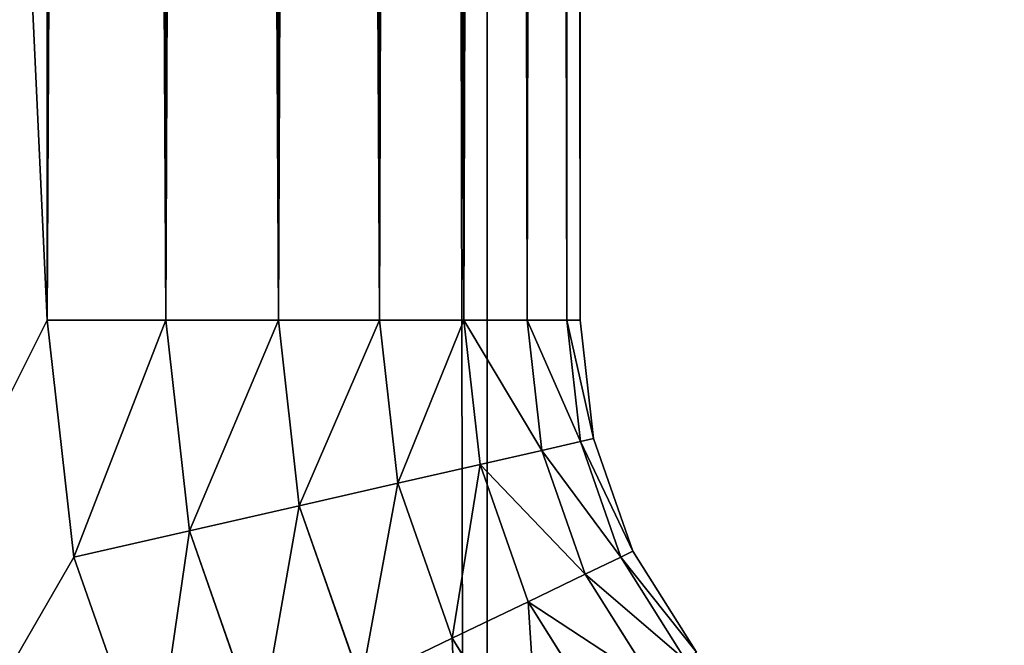
# Model space of a CAD drawing. Extents: x 0 to 30489, y 0 to 7996.
# Drawn here: x 11564 to 11567, y 1712 to 1713 of the extents above; entities that cross this region are included whole.
import ezdxf

# ---------------------------------------------------------------- set-up
doc = ezdxf.new("R2010")
doc.units = 0
doc.layers.get('0').update_dxf_attribs({"color": 13, "linetype": 'CONTINUOUS'})

# ---------------------------------------------------------------- blocks, each defined once
blk = doc.blocks.new('GRUPA_1')
blk.add_line((3.7651, 3.7651, 597.8183), (3.7651, 896.2349, 597.8183))
mesh = blk.add_polyface()
corners = [(1800, 900), (0, 0), (0, 900), (1800, 0)]
mesh.append_faces([[corners[k] for k in face] for face in [(0, 1, 2), (1, 0, 3)]], dxfattribs={"vtx0": -1})
mesh = blk.add_polyface()
corners = [(3.7651, 3.7651, 597.8183), (2.1817, 897.8183, 596.2349), (2.1817, 2.1817, 596.2349), (3.7651, 896.2349, 597.8183)]
mesh.append_faces([[corners[k] for k in face] for face in [(0, 1, 2), (1, 0, 3)]], dxfattribs={"vtx0": -1})
mesh = blk.add_polyface()
corners = [(5.6612, 5.6612, 599.0097), (3.7651, 896.2349, 597.8183), (3.7651, 3.7651, 597.8183), (5.6612, 894.3388, 599.0097)]
mesh.append_faces([[corners[k] for k in face] for face in [(0, 1, 2), (1, 0, 3)]], dxfattribs={"vtx0": -1})
blk = doc.blocks.new('GRUPA_249')
for p, q in [((20, 470.8), (20, 40)), ((20, 470.8, 400), (20, 40, 400)), ((22.225, 40, 0.251), (22.225, 470.549, 0.251)), ((22.225, 40, 399.749), (22.225, 470.549, 399.749)), ((24.339, 40, 0.99), (24.339, 469.81, 0.99)), ((24.339, 40, 399.01), (24.339, 469.81, 399.01)), ((26.235, 40, 397.818), (26.235, 468.618, 397.818)), ((26.235, 40, 2.182), (26.235, 468.618, 2.182)), ((27.818, 40, 3.765), (27.818, 467.035, 3.765)), ((27.818, 40, 396.235), (27.818, 467.035, 396.235)), ((29.01, 40, 5.661), (29.01, 465.139, 5.661)), ((29.01, 40, 394.339), (29.01, 465.139, 394.339)), ((29.749, 40, 7.775), (29.749, 463.025, 7.775)), ((29.749, 40, 392.225), (29.749, 463.025, 392.225)), ((30, 460.8, 10), (30, 40, 10)), ((30, 460.8, 390), (30, 40, 390)), ((20, 40), (20.501, 35.55)), ((20, 40, 400), (20.501, 35.55, 400)), ((22.225, 40, 399.749), (20, 40, 400)), ((22.225, 40, 0.251), (20, 40)), ((22.671, 36.045, 399.749), (22.225, 40, 399.749)), ((24.339, 40, 399.01), (22.225, 40, 399.749)), ((24.339, 40, 0.99), (22.225, 40, 0.251)), ((22.671, 36.045, 0.251), (22.225, 40, 0.251)), ((26.235, 40, 397.818), (24.339, 40, 399.01)), ((24.731, 36.515, 399.01), (24.339, 40, 399.01)), ((26.235, 40, 2.182), (24.339, 40, 0.99)), ((24.731, 36.515, 0.99), (24.339, 40, 0.99)), ((26.58, 36.937, 397.818), (26.235, 40, 397.818)), ((27.818, 40, 396.235), (26.235, 40, 397.818)), ((27.818, 40, 3.765), (26.235, 40, 2.182)), ((26.58, 36.937, 2.182), (26.235, 40, 2.182)), ((28.124, 37.289, 396.235), (27.818, 40, 396.235)), ((29.01, 40, 5.661), (27.818, 40, 3.765)), ((27.818, 40, 396.235), (29.01, 40, 394.339)), ((28.124, 37.289, 3.765), (27.818, 40, 3.765)), ((29.749, 40, 7.775), (29.01, 40, 5.661)), ((29.01, 40, 394.339), (29.749, 40, 392.225)), ((29.285, 37.554, 394.339), (29.01, 40, 394.339)), ((29.285, 37.554, 5.661), (29.01, 40, 5.661)), ((30, 40, 10), (29.749, 40, 7.775)), ((29.749, 40, 392.225), (30, 40, 390)), ((30.006, 37.719, 392.225), (29.749, 40, 392.225)), ((30.006, 37.719, 7.775), (29.749, 40, 7.775)), ((30, 40, 10), (30, 40, 390)), ((30.251, 37.775, 10), (30, 40, 10)), ((30.251, 37.775, 390), (30, 40, 390)), ((30.006, 37.719, 392.225), (29.285, 37.554, 394.339)), ((30.006, 37.719, 7.775), (29.285, 37.554, 5.661)), ((30.251, 37.775, 390), (30.006, 37.719, 392.225)), ((30.251, 37.775, 10), (30.006, 37.719, 7.775)), ((30.764, 35.552, 392.225), (30.006, 37.719, 392.225)), ((30.764, 35.552, 7.775), (30.006, 37.719, 7.775)), ((30.99, 35.661, 10), (30.251, 37.775, 10)), ((30.251, 37.775, 390), (30.251, 37.775, 10)), ((30.99, 35.661, 390), (30.251, 37.775, 390)), ((29.285, 37.554, 394.339), (28.124, 37.289, 396.235)), ((29.285, 37.554, 5.661), (28.124, 37.289, 3.765)), ((30.098, 35.231, 394.339), (29.285, 37.554, 394.339)), ((30.098, 35.231, 5.661), (29.285, 37.554, 5.661)), ((28.124, 37.289, 396.235), (26.58, 36.937, 397.818)), ((28.124, 37.289, 3.765), (26.58, 36.937, 2.182)), ((29.025, 34.715, 396.235), (28.124, 37.289, 396.235)), ((29.025, 34.715, 3.765), (28.124, 37.289, 3.765)), ((26.58, 36.937, 397.818), (24.731, 36.515, 399.01)), ((26.58, 36.937, 2.182), (24.731, 36.515, 0.99)), ((27.598, 34.028, 397.818), (26.58, 36.937, 397.818)), ((27.598, 34.028, 2.182), (26.58, 36.937, 2.182)), ((24.731, 36.515, 399.01), (22.671, 36.045, 399.749)), ((24.731, 36.515, 0.99), (22.671, 36.045, 0.251)), ((25.89, 33.205, 399.01), (24.731, 36.515, 399.01)), ((25.89, 33.205, 0.99), (24.731, 36.515, 0.99)), ((22.671, 36.045, 399.749), (20.501, 35.55, 400)), ((22.671, 36.045, 0.251), (20.501, 35.55)), ((23.985, 32.288, 399.749), (22.671, 36.045, 399.749)), ((23.985, 32.288, 0.251), (22.671, 36.045, 0.251)), ((30.99, 35.661, 390), (30.764, 35.552, 392.225)), ((30.99, 35.661, 10), (30.764, 35.552, 7.775)), ((32.182, 33.765, 10), (30.99, 35.661, 10)), ((30.99, 35.661, 390), (30.99, 35.661, 10)), ((32.182, 33.765, 390), (30.99, 35.661, 390)), ((20.501, 35.55), (21.981, 31.322)), ((20.501, 35.55, 400), (21.981, 31.322, 400)), ((30.764, 35.552, 392.225), (30.098, 35.231, 394.339)), ((30.764, 35.552, 7.775), (30.098, 35.231, 5.661)), ((31.986, 33.609, 392.225), (30.764, 35.552, 392.225)), ((31.986, 33.609, 7.775), (30.764, 35.552, 7.775)), ((30.098, 35.231, 394.339), (29.025, 34.715, 396.235)), ((30.098, 35.231, 5.661), (29.025, 34.715, 3.765)), ((31.407, 33.148, 394.339), (30.098, 35.231, 394.339)), ((31.407, 33.148, 5.661), (30.098, 35.231, 5.661)), ((29.025, 34.715, 396.235), (27.598, 34.028, 397.818)), ((29.025, 34.715, 3.765), (27.598, 34.028, 2.182)), ((30.476, 32.405, 396.235), (29.025, 34.715, 396.235)), ((30.476, 32.405, 3.765), (29.025, 34.715, 3.765)), ((27.598, 34.028, 397.818), (25.89, 33.205, 399.01)), ((27.598, 34.028, 2.182), (25.89, 33.205, 0.99)), ((29.238, 31.418, 397.818), (27.598, 34.028, 397.818)), ((29.238, 31.418, 2.182), (27.598, 34.028, 2.182))]:
    blk.add_line(p, q)
mesh = blk.add_polyface()
corners = [(20, 470.8), (0, 0), (0, 470.8), (20, 40), (20.501, 35.55), (21.981, 31.322), (24.363, 27.53), (27.53, 24.363), (31.322, 21.981), (35.55, 20.501), (40, 20), (275.501, 0), (275.501, 20)]
mesh.append_faces([[corners[k] for k in face] for face in [(0, 1, 2), (11, 10, 12)]], dxfattribs={"vtx0": -1})
mesh.append_faces([[corners[k] for k in face] for face in [(1, 10, 11)]], dxfattribs={"vtx0": -1, "vtx1": -1})
mesh.append_faces([[corners[k] for k in face] for face in [(1, 0, 3), (1, 3, 4), (1, 4, 5), (1, 5, 6), (1, 6, 7), (1, 7, 8), (1, 8, 9), (1, 9, 10)]], dxfattribs={"vtx0": -1, "vtx2": -1})
mesh = blk.add_polyface()
corners = [(0, 0, 400), (20, 40, 400), (0, 470.8, 400), (20.501, 35.55, 400), (21.981, 31.322, 400), (24.363, 27.53, 400), (27.53, 24.363, 400), (31.322, 21.981, 400), (35.55, 20.501, 400), (40, 20, 400), (275.501, 0, 400), (275.501, 20, 400), (20, 470.8, 400)]
mesh.append_faces([[corners[k] for k in face] for face in [(9, 10, 11)]], dxfattribs={"vtx0": -1})
mesh.append_faces([[corners[k] for k in face] for face in [(0, 1, 2), (1, 0, 3), (3, 0, 4), (4, 0, 5), (5, 0, 6), (6, 0, 7), (7, 0, 8), (8, 0, 9)]], dxfattribs={"vtx0": -1, "vtx1": -1})
mesh.append_faces([[corners[k] for k in face] for face in [(9, 0, 10)]], dxfattribs={"vtx0": -1, "vtx2": -1})
mesh.append_faces([[corners[k] for k in face] for face in [(12, 2, 1)]], dxfattribs={"vtx1": -1})
mesh = blk.add_polyface()
corners = [(22.225, 470.549, 0.251), (20, 40), (20, 470.8), (22.225, 40, 0.251)]
mesh.append_faces([[corners[k] for k in face] for face in [(0, 1, 2), (1, 0, 3)]], dxfattribs={"vtx0": -1})
mesh = blk.add_polyface()
corners = [(22.225, 40, 399.749), (20, 470.8, 400), (20, 40, 400), (22.225, 470.549, 399.749)]
mesh.append_faces([[corners[k] for k in face] for face in [(0, 1, 2), (1, 0, 3)]], dxfattribs={"vtx0": -1})
mesh = blk.add_polyface()
corners = [(24.339, 40, 399.01), (22.225, 470.549, 399.749), (22.225, 40, 399.749), (24.339, 469.81, 399.01)]
mesh.append_faces([[corners[k] for k in face] for face in [(0, 1, 2), (1, 0, 3)]], dxfattribs={"vtx0": -1})
mesh = blk.add_polyface()
corners = [(24.339, 469.81, 0.99), (22.225, 40, 0.251), (22.225, 470.549, 0.251), (24.339, 40, 0.99)]
mesh.append_faces([[corners[k] for k in face] for face in [(0, 1, 2), (1, 0, 3)]], dxfattribs={"vtx0": -1})
mesh = blk.add_polyface()
corners = [(26.235, 40, 397.818), (24.339, 469.81, 399.01), (24.339, 40, 399.01), (26.235, 468.618, 397.818)]
mesh.append_faces([[corners[k] for k in face] for face in [(0, 1, 2), (1, 0, 3)]], dxfattribs={"vtx0": -1})
mesh = blk.add_polyface()
corners = [(26.235, 468.618, 2.182), (24.339, 40, 0.99), (24.339, 469.81, 0.99), (26.235, 40, 2.182)]
mesh.append_faces([[corners[k] for k in face] for face in [(0, 1, 2), (1, 0, 3)]], dxfattribs={"vtx0": -1})
mesh = blk.add_polyface()
corners = [(27.818, 40, 396.235), (26.235, 468.618, 397.818), (26.235, 40, 397.818), (27.818, 467.035, 396.235)]
mesh.append_faces([[corners[k] for k in face] for face in [(0, 1, 2), (1, 0, 3)]], dxfattribs={"vtx0": -1})
mesh = blk.add_polyface()
corners = [(27.818, 467.035, 3.765), (26.235, 40, 2.182), (26.235, 468.618, 2.182), (27.818, 40, 3.765)]
mesh.append_faces([[corners[k] for k in face] for face in [(0, 1, 2), (1, 0, 3)]], dxfattribs={"vtx0": -1})
mesh = blk.add_polyface()
corners = [(27.818, 467.035, 3.765), (29.01, 40, 5.661), (27.818, 40, 3.765), (29.01, 465.139, 5.661)]
mesh.append_faces([[corners[k] for k in face] for face in [(0, 1, 2), (1, 0, 3)]], dxfattribs={"vtx0": -1})
mesh = blk.add_polyface()
corners = [(29.01, 465.139, 394.339), (27.818, 40, 396.235), (29.01, 40, 394.339), (27.818, 467.035, 396.235)]
mesh.append_faces([[corners[k] for k in face] for face in [(0, 1, 2), (1, 0, 3)]], dxfattribs={"vtx0": -1})
mesh = blk.add_polyface()
corners = [(29.01, 465.139, 5.661), (29.749, 40, 7.775), (29.01, 40, 5.661), (29.749, 463.025, 7.775)]
mesh.append_faces([[corners[k] for k in face] for face in [(0, 1, 2), (1, 0, 3)]], dxfattribs={"vtx0": -1})
mesh = blk.add_polyface()
corners = [(29.749, 463.025, 392.225), (29.01, 40, 394.339), (29.749, 40, 392.225), (29.01, 465.139, 394.339)]
mesh.append_faces([[corners[k] for k in face] for face in [(0, 1, 2), (1, 0, 3)]], dxfattribs={"vtx0": -1})
mesh = blk.add_polyface()
corners = [(29.749, 463.025, 7.775), (30, 40, 10), (29.749, 40, 7.775), (30, 460.8, 10)]
mesh.append_faces([[corners[k] for k in face] for face in [(0, 1, 2), (1, 0, 3)]], dxfattribs={"vtx0": -1})
mesh = blk.add_polyface()
corners = [(30, 460.8, 390), (29.749, 40, 392.225), (30, 40, 390), (29.749, 463.025, 392.225)]
mesh.append_faces([[corners[k] for k in face] for face in [(0, 1, 2), (1, 0, 3)]], dxfattribs={"vtx0": -1})
mesh = blk.add_polyface()
corners = [(30, 460.8, 10), (30, 40, 390), (30, 40, 10), (30, 460.8, 390)]
mesh.append_faces([[corners[k] for k in face] for face in [(0, 1, 2), (1, 0, 3)]], dxfattribs={"vtx0": -1})
mesh = blk.add_polyface()
corners = [(20.501, 35.55, 400), (22.225, 40, 399.749), (20, 40, 400), (22.671, 36.045, 399.749)]
mesh.append_faces([[corners[k] for k in face] for face in [(0, 1, 2), (1, 0, 3)]], dxfattribs={"vtx0": -1})
mesh = blk.add_polyface()
corners = [(22.225, 40, 0.251), (20.501, 35.55), (20, 40), (22.671, 36.045, 0.251)]
mesh.append_faces([[corners[k] for k in face] for face in [(0, 1, 2), (1, 0, 3)]], dxfattribs={"vtx0": -1})
mesh = blk.add_polyface()
corners = [(22.671, 36.045, 399.749), (24.339, 40, 399.01), (22.225, 40, 399.749), (24.731, 36.515, 399.01)]
mesh.append_faces([[corners[k] for k in face] for face in [(0, 1, 2), (1, 0, 3)]], dxfattribs={"vtx0": -1})
mesh = blk.add_polyface()
corners = [(24.339, 40, 0.99), (22.671, 36.045, 0.251), (22.225, 40, 0.251), (24.731, 36.515, 0.99)]
mesh.append_faces([[corners[k] for k in face] for face in [(0, 1, 2), (1, 0, 3)]], dxfattribs={"vtx0": -1})
mesh = blk.add_polyface()
corners = [(24.731, 36.515, 399.01), (26.235, 40, 397.818), (24.339, 40, 399.01), (26.58, 36.937, 397.818)]
mesh.append_faces([[corners[k] for k in face] for face in [(0, 1, 2), (1, 0, 3)]], dxfattribs={"vtx0": -1})
mesh = blk.add_polyface()
corners = [(26.235, 40, 2.182), (24.731, 36.515, 0.99), (24.339, 40, 0.99), (26.58, 36.937, 2.182)]
mesh.append_faces([[corners[k] for k in face] for face in [(0, 1, 2), (1, 0, 3)]], dxfattribs={"vtx0": -1})
mesh = blk.add_polyface()
corners = [(26.58, 36.937, 397.818), (27.818, 40, 396.235), (26.235, 40, 397.818), (28.124, 37.289, 396.235)]
mesh.append_faces([[corners[k] for k in face] for face in [(0, 1, 2), (1, 0, 3)]], dxfattribs={"vtx0": -1})
mesh = blk.add_polyface()
corners = [(27.818, 40, 3.765), (26.58, 36.937, 2.182), (26.235, 40, 2.182), (28.124, 37.289, 3.765)]
mesh.append_faces([[corners[k] for k in face] for face in [(0, 1, 2), (1, 0, 3)]], dxfattribs={"vtx0": -1})
mesh = blk.add_polyface()
corners = [(29.285, 37.554, 394.339), (27.818, 40, 396.235), (28.124, 37.289, 396.235), (29.01, 40, 394.339)]
mesh.append_faces([[corners[k] for k in face] for face in [(0, 1, 2), (1, 0, 3)]], dxfattribs={"vtx0": -1})
mesh = blk.add_polyface()
corners = [(27.818, 40, 3.765), (29.285, 37.554, 5.661), (28.124, 37.289, 3.765), (29.01, 40, 5.661)]
mesh.append_faces([[corners[k] for k in face] for face in [(0, 1, 2), (1, 0, 3)]], dxfattribs={"vtx0": -1})
mesh = blk.add_polyface()
corners = [(30.006, 37.719, 392.225), (29.01, 40, 394.339), (29.285, 37.554, 394.339), (29.749, 40, 392.225)]
mesh.append_faces([[corners[k] for k in face] for face in [(0, 1, 2), (1, 0, 3)]], dxfattribs={"vtx0": -1})
mesh = blk.add_polyface()
corners = [(29.01, 40, 5.661), (30.006, 37.719, 7.775), (29.285, 37.554, 5.661), (29.749, 40, 7.775)]
mesh.append_faces([[corners[k] for k in face] for face in [(0, 1, 2), (1, 0, 3)]], dxfattribs={"vtx0": -1})
mesh = blk.add_polyface()
corners = [(30.251, 37.775, 390), (29.749, 40, 392.225), (30.006, 37.719, 392.225), (30, 40, 390)]
mesh.append_faces([[corners[k] for k in face] for face in [(0, 1, 2), (1, 0, 3)]], dxfattribs={"vtx0": -1})
mesh = blk.add_polyface()
corners = [(29.749, 40, 7.775), (30.251, 37.775, 10), (30.006, 37.719, 7.775), (30, 40, 10)]
mesh.append_faces([[corners[k] for k in face] for face in [(0, 1, 2), (1, 0, 3)]], dxfattribs={"vtx0": -1})
mesh = blk.add_polyface()
corners = [(30, 40, 10), (30.251, 37.775, 390), (30.251, 37.775, 10), (30, 40, 390)]
mesh.append_faces([[corners[k] for k in face] for face in [(0, 1, 2), (1, 0, 3)]], dxfattribs={"vtx0": -1})
mesh = blk.add_polyface()
corners = [(30.764, 35.552, 392.225), (29.285, 37.554, 394.339), (30.098, 35.231, 394.339), (30.006, 37.719, 392.225)]
mesh.append_faces([[corners[k] for k in face] for face in [(0, 1, 2), (1, 0, 3)]], dxfattribs={"vtx0": -1})
mesh = blk.add_polyface()
corners = [(29.285, 37.554, 5.661), (30.764, 35.552, 7.775), (30.098, 35.231, 5.661), (30.006, 37.719, 7.775)]
mesh.append_faces([[corners[k] for k in face] for face in [(0, 1, 2), (1, 0, 3)]], dxfattribs={"vtx0": -1})
mesh = blk.add_polyface()
corners = [(30.99, 35.661, 390), (30.006, 37.719, 392.225), (30.764, 35.552, 392.225), (30.251, 37.775, 390)]
mesh.append_faces([[corners[k] for k in face] for face in [(0, 1, 2), (1, 0, 3)]], dxfattribs={"vtx0": -1})
mesh = blk.add_polyface()
corners = [(30.006, 37.719, 7.775), (30.99, 35.661, 10), (30.764, 35.552, 7.775), (30.251, 37.775, 10)]
mesh.append_faces([[corners[k] for k in face] for face in [(0, 1, 2), (1, 0, 3)]], dxfattribs={"vtx0": -1})
mesh = blk.add_polyface()
corners = [(30.251, 37.775, 10), (30.99, 35.661, 390), (30.99, 35.661, 10), (30.251, 37.775, 390)]
mesh.append_faces([[corners[k] for k in face] for face in [(0, 1, 2), (1, 0, 3)]], dxfattribs={"vtx0": -1})
mesh = blk.add_polyface()
corners = [(30.098, 35.231, 394.339), (28.124, 37.289, 396.235), (29.025, 34.715, 396.235), (29.285, 37.554, 394.339)]
mesh.append_faces([[corners[k] for k in face] for face in [(0, 1, 2), (1, 0, 3)]], dxfattribs={"vtx0": -1})
mesh = blk.add_polyface()
corners = [(28.124, 37.289, 3.765), (30.098, 35.231, 5.661), (29.025, 34.715, 3.765), (29.285, 37.554, 5.661)]
mesh.append_faces([[corners[k] for k in face] for face in [(0, 1, 2), (1, 0, 3)]], dxfattribs={"vtx0": -1})
mesh = blk.add_polyface()
corners = [(27.598, 34.028, 397.818), (28.124, 37.289, 396.235), (26.58, 36.937, 397.818), (29.025, 34.715, 396.235)]
mesh.append_faces([[corners[k] for k in face] for face in [(0, 1, 2), (1, 0, 3)]], dxfattribs={"vtx0": -1})
mesh = blk.add_polyface()
corners = [(28.124, 37.289, 3.765), (27.598, 34.028, 2.182), (26.58, 36.937, 2.182), (29.025, 34.715, 3.765)]
mesh.append_faces([[corners[k] for k in face] for face in [(0, 1, 2), (1, 0, 3)]], dxfattribs={"vtx0": -1})
mesh = blk.add_polyface()
corners = [(25.89, 33.205, 399.01), (26.58, 36.937, 397.818), (24.731, 36.515, 399.01), (27.598, 34.028, 397.818)]
mesh.append_faces([[corners[k] for k in face] for face in [(0, 1, 2), (1, 0, 3)]], dxfattribs={"vtx0": -1})
mesh = blk.add_polyface()
corners = [(26.58, 36.937, 2.182), (25.89, 33.205, 0.99), (24.731, 36.515, 0.99), (27.598, 34.028, 2.182)]
mesh.append_faces([[corners[k] for k in face] for face in [(0, 1, 2), (1, 0, 3)]], dxfattribs={"vtx0": -1})
mesh = blk.add_polyface()
corners = [(23.985, 32.288, 399.749), (24.731, 36.515, 399.01), (22.671, 36.045, 399.749), (25.89, 33.205, 399.01)]
mesh.append_faces([[corners[k] for k in face] for face in [(0, 1, 2), (1, 0, 3)]], dxfattribs={"vtx0": -1})
mesh = blk.add_polyface()
corners = [(24.731, 36.515, 0.99), (23.985, 32.288, 0.251), (22.671, 36.045, 0.251), (25.89, 33.205, 0.99)]
mesh.append_faces([[corners[k] for k in face] for face in [(0, 1, 2), (1, 0, 3)]], dxfattribs={"vtx0": -1})
mesh = blk.add_polyface()
corners = [(21.981, 31.322, 400), (22.671, 36.045, 399.749), (20.501, 35.55, 400), (23.985, 32.288, 399.749)]
mesh.append_faces([[corners[k] for k in face] for face in [(0, 1, 2), (1, 0, 3)]], dxfattribs={"vtx0": -1})
mesh = blk.add_polyface()
corners = [(22.671, 36.045, 0.251), (21.981, 31.322), (20.501, 35.55), (23.985, 32.288, 0.251)]
mesh.append_faces([[corners[k] for k in face] for face in [(0, 1, 2), (1, 0, 3)]], dxfattribs={"vtx0": -1})
mesh = blk.add_polyface()
corners = [(32.182, 33.765, 390), (30.764, 35.552, 392.225), (31.986, 33.609, 392.225), (30.99, 35.661, 390)]
mesh.append_faces([[corners[k] for k in face] for face in [(0, 1, 2), (1, 0, 3)]], dxfattribs={"vtx0": -1})
mesh = blk.add_polyface()
corners = [(30.764, 35.552, 7.775), (32.182, 33.765, 10), (31.986, 33.609, 7.775), (30.99, 35.661, 10)]
mesh.append_faces([[corners[k] for k in face] for face in [(0, 1, 2), (1, 0, 3)]], dxfattribs={"vtx0": -1})
mesh = blk.add_polyface()
corners = [(30.99, 35.661, 10), (32.182, 33.765, 390), (32.182, 33.765, 10), (30.99, 35.661, 390)]
mesh.append_faces([[corners[k] for k in face] for face in [(0, 1, 2), (1, 0, 3)]], dxfattribs={"vtx0": -1})
mesh = blk.add_polyface()
corners = [(31.986, 33.609, 392.225), (30.098, 35.231, 394.339), (31.407, 33.148, 394.339), (30.764, 35.552, 392.225)]
mesh.append_faces([[corners[k] for k in face] for face in [(0, 1, 2), (1, 0, 3)]], dxfattribs={"vtx0": -1})
mesh = blk.add_polyface()
corners = [(30.098, 35.231, 5.661), (31.986, 33.609, 7.775), (31.407, 33.148, 5.661), (30.764, 35.552, 7.775)]
mesh.append_faces([[corners[k] for k in face] for face in [(0, 1, 2), (1, 0, 3)]], dxfattribs={"vtx0": -1})
mesh = blk.add_polyface()
corners = [(31.407, 33.148, 394.339), (29.025, 34.715, 396.235), (30.476, 32.405, 396.235), (30.098, 35.231, 394.339)]
mesh.append_faces([[corners[k] for k in face] for face in [(0, 1, 2), (1, 0, 3)]], dxfattribs={"vtx0": -1})
mesh = blk.add_polyface()
corners = [(29.025, 34.715, 3.765), (31.407, 33.148, 5.661), (30.476, 32.405, 3.765), (30.098, 35.231, 5.661)]
mesh.append_faces([[corners[k] for k in face] for face in [(0, 1, 2), (1, 0, 3)]], dxfattribs={"vtx0": -1})
mesh = blk.add_polyface()
corners = [(29.238, 31.418, 397.818), (29.025, 34.715, 396.235), (27.598, 34.028, 397.818), (30.476, 32.405, 396.235)]
mesh.append_faces([[corners[k] for k in face] for face in [(0, 1, 2), (1, 0, 3)]], dxfattribs={"vtx0": -1})
mesh = blk.add_polyface()
corners = [(29.025, 34.715, 3.765), (29.238, 31.418, 2.182), (27.598, 34.028, 2.182), (30.476, 32.405, 3.765)]
mesh.append_faces([[corners[k] for k in face] for face in [(0, 1, 2), (1, 0, 3)]], dxfattribs={"vtx0": -1})
mesh = blk.add_polyface()
corners = [(27.756, 30.235, 399.01), (27.598, 34.028, 397.818), (25.89, 33.205, 399.01), (29.238, 31.418, 397.818)]
mesh.append_faces([[corners[k] for k in face] for face in [(0, 1, 2), (1, 0, 3)]], dxfattribs={"vtx0": -1})
mesh = blk.add_polyface()
corners = [(27.598, 34.028, 2.182), (27.756, 30.235, 0.99), (25.89, 33.205, 0.99), (29.238, 31.418, 2.182)]
mesh.append_faces([[corners[k] for k in face] for face in [(0, 1, 2), (1, 0, 3)]], dxfattribs={"vtx0": -1})
blk = doc.blocks.new('MOCOWANIE_PARAWANOWE_SCIAN')
at = {"color": 28, "xscale": 0.117, "yscale": 0.117, "zscale": 0.117}
blk.add_blockref('GRUPA_249', (0, 15.21), dxfattribs=at)
blk = doc.blocks.new('GRUPA_21')
for p in [(0.4591, 4.5052, 200.4019), (0.4591, 4.5052, 1068.3305)]:
    blk.add_blockref('MOCOWANIE_PARAWANOWE_SCIAN', p)

msp = doc.modelspace()

# ---------------------------------------------------------------- block references
for name, p in [('GRUPA_1', (11561.6601, 1677.2267)), ('GRUPA_21', (11561.6601, 1687.9525, 599.7493))]:
    msp.add_blockref(name, p)

doc.saveas('drawing.dxf')
